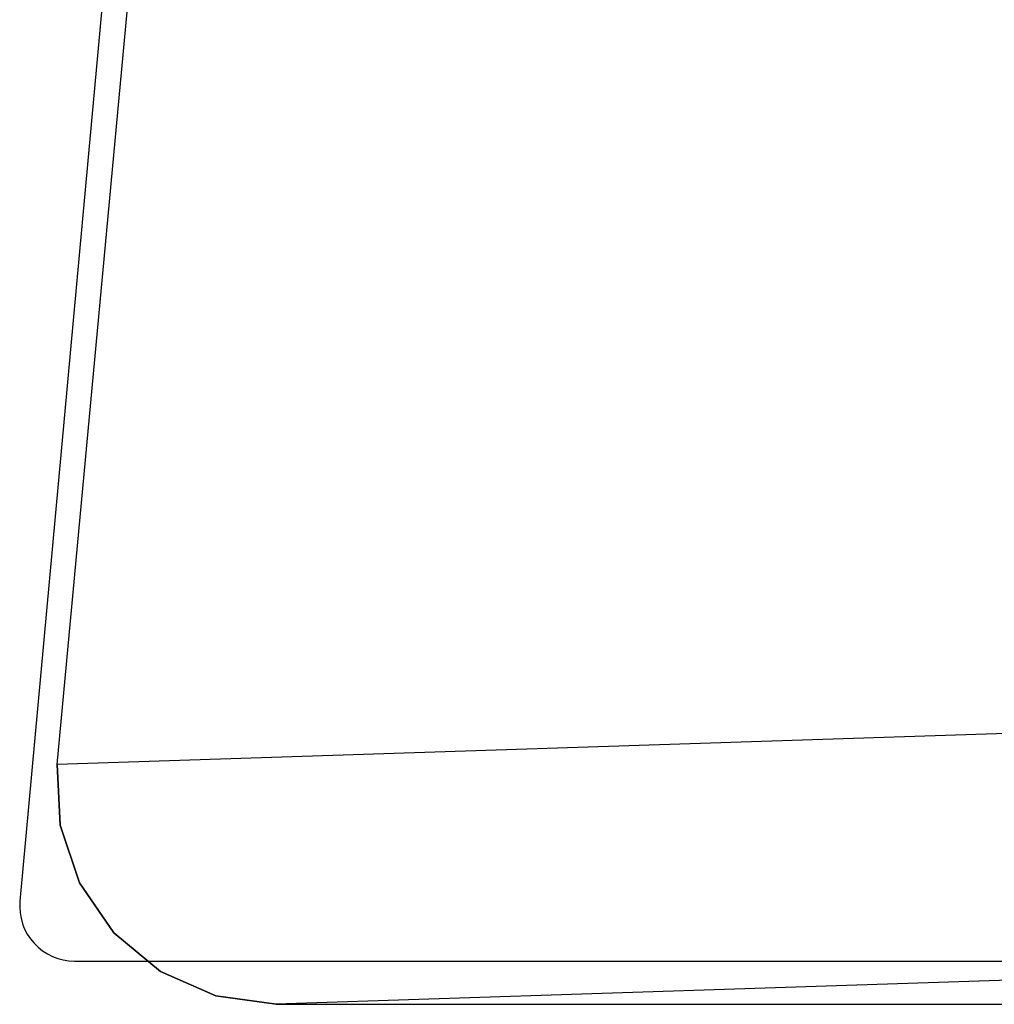
# Model space of a CAD drawing. Units: millimetres. Extents: x 34 to 830, y 1 to 768.
# Drawn here: x 34 to 91, y 72 to 129 of the extents above; entities that cross this region are included whole.
import ezdxf

# ---------------------------------------------------------------- set-up
doc = ezdxf.new("R2010")
doc.units = ezdxf.units.MM
doc.header["$LTSCALE"] = 200
for name, color, linetype in [('72_HWAP_INSERT', 7, 'Continuous'), ('72_HWAP_SS_D2_ANY', 7, 'Continuous'), ('72_HWAP_SS_D3_AURN-SEAT-SINGLEFAB', 7, 'Continuous')]:
    doc.layers.add(name, color=color, linetype=linetype)

# ---------------------------------------------------------------- blocks, each defined once
blk = doc.blocks.new('72HCSS34854-0011_SEATBACK')
for points, invisible_edges in [([(-0.3994703357766412, -0.1851613118205933, 0.6627765506860577), (-0.3996372829506072, -0.1816594059018826, 0.6627765506860577), (-0.3419173322736242, 0.4409889740063591, 0.6730574154018141)], 10), ([(-0.2863971988726917, 0.2887584646277901, 0.1015249500769294), (-0.343109071546678, -0.1798038142233054, 0.1015249500769294), (-0.3996372829506072, -0.1816594059018826, 0.6627765506860577), (-0.3419173322736242, 0.4409889740063591, 0.6730574154018141)], 8), ([(-0.3983522838661884, -0.1884841346773101, 0.6627765506860577), (-0.3994703357766412, -0.1851613118205933, 0.6627765506860577), (-0.3419173322736242, 0.4409889740063591, 0.6730574154018141)], 10), ([(-0.3963683448864685, -0.1913746680293116, 0.6627765506860577), (-0.3983522838661884, -0.1884841346773101, 0.6627765506860577), (-0.3419173322736242, 0.4409889740063591, 0.6730574154018141)], 10), ([(-0.3936696724003923, -0.1936126249347581, 0.6627765506860577), (-0.3963683448864685, -0.1913746680293116, 0.6627765506860577), (-0.3419173322736242, 0.4409889740063591, 0.6730574154018141)], 10), ([(-0.3904619709082908, -0.1950274610553606, 0.6627765506860577), (-0.3936696724003923, -0.1936126249347581, 0.6627765506860577), (-0.3419173322736242, 0.4409889740063591, 0.6730574154018141)], 10), ([(-0.3869896295618673, -0.1955113704716496, 0.6627765506860577), (-0.3904619709082908, -0.1950274610553606, 0.6627765506860577), (-0.3419173322736242, 0.4409889740063591, 0.6730574154018141)], 10), ([(-0.3419173322736242, 0.4409889740063591, 0.6730574154018141), (-0.3869896295618673, -0.1955113704716496, 0.6627765506860577), (-0.3155349552207554, -0.1955113704716496, 0.6627765506860577), (-0.3419173322736242, 0.4409889740063591, 0.6730574154018141)], 5), ([(-0.342942124372712, -0.1833057201420161, 0.1015249500769294), (-0.343109071546678, -0.1798038142233054, 0.1015249500769294), (-0.3996372829506072, -0.1816594059018826, 0.6627765506860577), (-0.3994703357766412, -0.1851613118205933, 0.6627765506860577)], 10), ([(-0.3418240724622592, -0.1866285551104738, 0.1015249500769294), (-0.342942124372712, -0.1833057201420161, 0.1015249500769294), (-0.3994703357766412, -0.1851613118205933, 0.6627765506860577), (-0.3983522838661884, -0.1884841346773101, 0.6627765506860577)], 10), ([(-0.3398401092590575, -0.1895190763507344, 0.1015249500769294), (-0.3418240724622592, -0.1866285551104738, 0.1015249500769294), (-0.3983522838661884, -0.1884841346773101, 0.6627765506860577), (-0.3963683448864685, -0.1913746680293116, 0.6627765506860577)], 10), ([(-0.3371414609964631, -0.1917570332561809, 0.1015249500769294), (-0.3398401092590575, -0.1895190763507344, 0.1015249500769294), (-0.3963683448864685, -0.1913746680293116, 0.6627765506860577), (-0.3936696724003923, -0.1936126249347581, 0.6627765506860577)], 10), ([(-0.3339337352808798, -0.1931718814885244, 0.1015249500769294), (-0.3371414609964631, -0.1917570332561809, 0.1015249500769294), (-0.3936696724003923, -0.1936126249347581, 0.6627765506860577), (-0.3904619709082908, -0.1950274610553606, 0.6627765506860577)], 10), ([(-0.3304614181579382, -0.1936557909048133, 0.1015249500769294), (-0.3339337352808798, -0.1931718814885244, 0.1015249500769294), (-0.3904619709082908, -0.1950274610553606, 0.6627765506860577), (-0.3869896295618673, -0.1955113704716496, 0.6627765506860577)], 10)]:
    blk.add_3dface(points, dxfattribs=dict(invisible_edges=invisible_edges))
blk.add_3dface([(-0.3155349552207554, -0.1955113704716496, 0.6627765506860577), (-0.2590067438168262, -0.1936557909048133, 0.1015249500769294), (-0.3304614181579382, -0.1936557909048133, 0.1015249500769294), (-0.3869896295618673, -0.1955113704716496, 0.6627765506860577)])
blk = doc.blocks.new('72HCSS248X4-0011')
for p, q in [((-0.3437340091704755, 0.4431185920720964, 1.108379224751837e-06), (-0.4017933044433448, -0.1895545635215967, 1.108379224751837e-06)), ((-0.39863160304958, -0.193019710540284, 1.108379224751837e-06), (-0.2869148271556696, -0.193019710540284, 1.108379224751837e-06))]:
    blk.add_line(p, q)
blk.add_arc((-0.39863160304958, -0.1898447105404557, 1.108379224751837e-06), 0.003174999999999983, 174.7567556646261, 270.0000006774327)
blk = doc.blocks.new('72HWAP_SS21297308338000')
blk.add_blockref('72HCSS248X4-0011', (0, 0))
blk = doc.blocks.new('XCAD03DD7ABFC69BCCD9EC6BD7B7F30C2C2467')
at = {"layer": '72_HWAP_SS_D2_ANY', "color": 7}
blk.add_blockref('72HWAP_SS21297308338000', (0, 0), dxfattribs=at)
at = {"layer": '72_HWAP_SS_D3_AURN-SEAT-SINGLEFAB', "color": 0}
blk.add_blockref('72HCSS34854-0011_SEATBACK', (0, 0), dxfattribs=at)

msp = doc.modelspace()

# ---------------------------------------------------------------- block references
at = {"layer": '72_HWAP_INSERT', "xscale": 1000, "yscale": 1000, "zscale": 1000}
msp.add_blockref('XCAD03DD7ABFC69BCCD9EC6BD7B7F30C2C2467', (436.269441270284, 267.2712332900846), dxfattribs=at)

doc.saveas('drawing.dxf')
